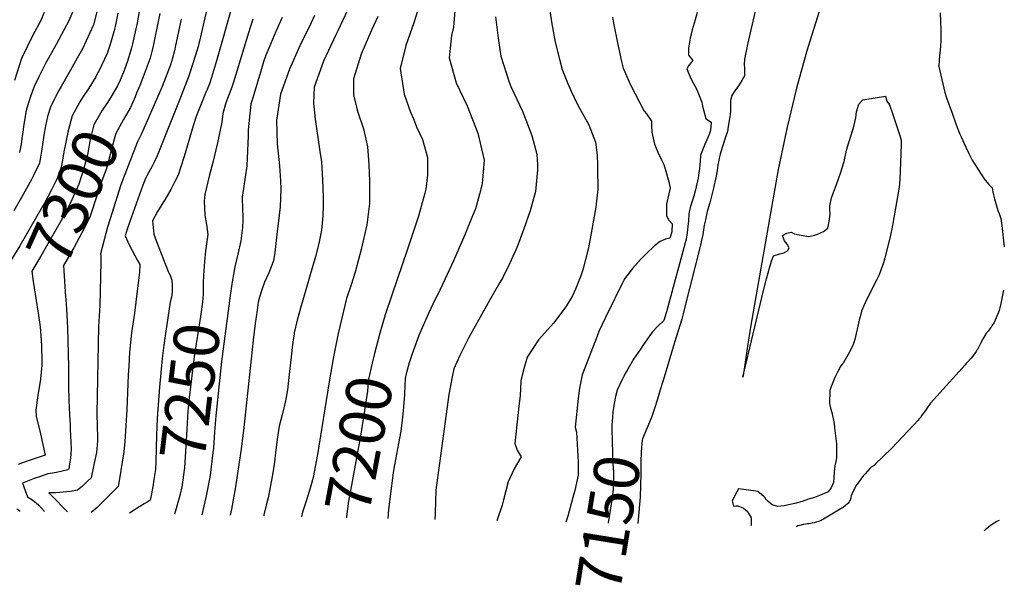
# Model space of a CAD drawing. Units: inches. Extents: x 2503797 to 2509175, y 1501927 to 1507658.
# Drawn here: x 2508460 to 2509085, y 1502154 to 1502513 of the extents above; entities that cross this region are included whole.
import ezdxf
from ezdxf.enums import TextEntityAlignment as Align

# ---------------------------------------------------------------- set-up
doc = ezdxf.new("R2010")
doc.units = ezdxf.units.IN
doc.header["$MEASUREMENT"] = 0
doc.layers.add('tile_2729_08_contour_10ft', color=54, linetype='Continuous')
doc.styles.add('Arial', font='arial.ttf')

msp = doc.modelspace()

# ---------------------------------------------------------------- linework, layer by layer
at = {"layer": 'tile_2729_08_contour_10ft'}
msp.add_line((2508558.73, 1502200.2, 7250), (2508558.31, 1502198.81, 7250), dxfattribs=at)
for points, elevation in [([(2508794.39, 1502533.86), (2508798.09, 1502510.12), (2508800.15, 1502498.45), (2508803.09, 1502486.84), (2508804.67, 1502481.26), (2508808.02, 1502472.73), (2508810.37, 1502467.4), (2508814.11, 1502459.42), (2508815.65, 1502456.66), (2508821.44, 1502446.01), (2508825.71, 1502435.06), (2508826.74, 1502426.7), (2508827.07, 1502420.32), (2508827.1, 1502418.21), (2508827.15, 1502405.24), (2508826.05, 1502393.76), (2508822.43, 1502373.67), (2508821.05, 1502367.05), (2508817.77, 1502354), (2508816.4, 1502350.09), (2508813.03, 1502341.68), (2508811.1, 1502337.44), (2508806.89, 1502330.38), (2508799.16, 1502320.08), (2508797.41, 1502318.14), (2508789.63, 1502309.45), (2508782.39, 1502298.56), (2508779.8, 1502289.55), (2508778.31, 1502283.44), (2508778, 1502274.05), (2508777.06, 1502267.45), (2508774.43, 1502243.73), (2508775.96, 1502239.39), (2508778.6, 1502235.19), (2508774.11, 1502227.59), (2508770.17, 1502219.39), (2508767.25, 1502207.82), (2508766.37, 1502204.44), (2508763.09, 1502194.63)], 7170), ([(2508579.91, 1502524.06), (2508574.17, 1502499.06), (2508573.85, 1502497.76), (2508573.31, 1502495.86), (2508571.66, 1502490.3), (2508568.38, 1502479.66), (2508567.28, 1502476.41), (2508562.63, 1502464.45), (2508547.42, 1502426.33), (2508545.29, 1502421.87), (2508543.95, 1502419.42), (2508540.87, 1502413.69), (2508540.02, 1502411.87), (2508538.34, 1502407.64), (2508529.9, 1502383.91), (2508528.43, 1502379.73), (2508527.13, 1502375.6), (2508529.58, 1502369.87), (2508531.4, 1502366.31), (2508534.86, 1502359.78), (2508536.31, 1502357.28), (2508536.06, 1502352.21), (2508535.58, 1502347.42), (2508532.89, 1502326.37), (2508531.08, 1502313.91), (2508530.37, 1502307.8), (2508529.8, 1502301.6), (2508529.33, 1502292.84), (2508529.04, 1502287.23), (2508528.12, 1502265.1), (2508526.92, 1502245.03), (2508526.16, 1502238.42), (2508523.2, 1502219.92), (2508522.63, 1502216.45), (2508512.43, 1502206.2), (2508509.25, 1502203.14), (2508505.53, 1502199.89)], 7270), ([(2508537.02, 1502524.06), (2508534.4, 1502509.6), (2508533.92, 1502507.08), (2508531.64, 1502497.39), (2508530.98, 1502495.03), (2508528.77, 1502487.19), (2508526.37, 1502480.63), (2508523.48, 1502473.37), (2508522.44, 1502471.43)], 7300), ([(2508715.56, 1502527.97), (2508710.38, 1502510.83), (2508705.31, 1502496.34), (2508701.77, 1502481.72), (2508704.3, 1502465.43), (2508708.31, 1502454.1), (2508710.06, 1502449.86), (2508712.14, 1502444.85), (2508715.79, 1502436.8), (2508719.1, 1502425.26), (2508718.97, 1502414.23), (2508717.98, 1502405.09), (2508717.43, 1502402.69), (2508713.34, 1502387.95), (2508706.41, 1502367.11), (2508696.3, 1502337.97), (2508692.2, 1502325.31), (2508690.34, 1502318.84)], 7200), ([(2508509.8, 1502520.24), (2508507, 1502509.58), (2508500.03, 1502494.34), (2508496.63, 1502488.43), (2508492.24, 1502480.81), (2508486.35, 1502470.47), (2508484.51, 1502467.19), (2508479.54, 1502457.29), (2508477.79, 1502451.28), (2508477.03, 1502448.29), (2508476.38, 1502445.49), (2508475.34, 1502439.55), (2508474.19, 1502430.53), (2508472.56, 1502421.76), (2508468.95, 1502414.18), (2508467.63, 1502411.41), (2508461.19, 1502399.93), (2508456.4, 1502391.43)], 7320), ([(2508475.69, 1502517.26), (2508473.21, 1502511.82), (2508468.37, 1502503.04), (2508461.31, 1502488.25), (2508456.85, 1502474.1)], 7340), ([(2508494.03, 1502518.64), (2508491.47, 1502512.5), (2508483.28, 1502496.98), (2508476.36, 1502484.9), (2508472.15, 1502476.57), (2508469.17, 1502470.39), (2508467.04, 1502463.98)], 7330), ([(2508522.43, 1502516.93), (2508520.86, 1502509.54), (2508520.19, 1502506.58), (2508518.45, 1502499.95), (2508517.37, 1502496.37), (2508515.62, 1502491.27), (2508510.55, 1502480.56), (2508508.93, 1502477.49)], 7310), ([(2508549.01, 1502516.72), (2508548.24, 1502512.72), (2508545.01, 1502497), (2508544.28, 1502493.48), (2508543.42, 1502490.13), (2508542.86, 1502488.36), (2508537.88, 1502474.72), (2508536.38, 1502471.03), (2508534.35, 1502466.09)], 7290), ([(2508594.94, 1502521.68), (2508585.08, 1502486.64), (2508581.91, 1502476.02), (2508580.6, 1502472.1), (2508579.16, 1502468.54), (2508578.06, 1502466.04), (2508575.91, 1502460.83), (2508573.36, 1502454.55), (2508572.24, 1502451.39), (2508570.2, 1502445.32), (2508564.5, 1502425.9), (2508560.66, 1502414.14), (2508558.47, 1502409.73), (2508556, 1502404.94), (2508552.27, 1502398.47), (2508551.05, 1502396.43), (2508549.12, 1502393.29), (2508547.67, 1502391.08), (2508544.42, 1502385.13), (2508545.34, 1502376.51), (2508546.99, 1502371.87), (2508554.43, 1502352.84), (2508554.77, 1502352.13)], 7260), ([(2508668.3, 1502518.8), (2508662, 1502505.67), (2508660.83, 1502503.17), (2508653, 1502486.39), (2508646.99, 1502469.98), (2508646.6, 1502459.77), (2508647.66, 1502449.53), (2508650.58, 1502429.19), (2508651.63, 1502422.45), (2508652.28, 1502411.24), (2508652.85, 1502400.05), (2508652.85, 1502394.77), (2508652.62, 1502388.29), (2508651.78, 1502379.21), (2508650.12, 1502370.67), (2508647.87, 1502362.46), (2508638.34, 1502329.56), (2508636.26, 1502321.98), (2508634.46, 1502313.99), (2508634.3, 1502313.09), (2508633.76, 1502309.5), (2508633.08, 1502304.73), (2508632.64, 1502300.52), (2508630.88, 1502283.61), (2508630.09, 1502277.86), (2508628.87, 1502270.73), (2508627.02, 1502262.69), (2508624.77, 1502254.63), (2508623.49, 1502246.48), (2508622.6, 1502237.78), (2508621.9, 1502231.76), (2508620.67, 1502223.69), (2508617.9, 1502209.23), (2508616.49, 1502204.5), (2508615.2, 1502198.47), (2508615.04, 1502197.65)], 7220), ([(2508736.45, 1502518.67), (2508735.58, 1502508.08), (2508734.35, 1502502.72), (2508732.9, 1502488.56), (2508737.25, 1502472.68), (2508744.21, 1502458), (2508750.93, 1502440.73), (2508754.98, 1502423.52), (2508754.28, 1502413.68), (2508753.77, 1502408.54), (2508752.11, 1502401.95), (2508749.43, 1502392.77), (2508747.69, 1502388.24), (2508742.71, 1502376.27), (2508735.62, 1502359.71), (2508731.63, 1502350.94), (2508726.9, 1502340.96), (2508725.55, 1502338.37), (2508723.86, 1502335.28), (2508719.63, 1502326.32), (2508714.73, 1502315.21), (2508713.53, 1502312.19), (2508709.31, 1502300.71)], 7190), ([(2508890.38, 1502517.45), (2508889.02, 1502512.74), (2508887.12, 1502506.37), (2508885.9, 1502501.13), (2508884.86, 1502494.73), (2508884.78, 1502490.23), (2508887.6, 1502486.82), (2508884.71, 1502483.51), (2508883.73, 1502481.69), (2508884.5, 1502479.46), (2508885.75, 1502476.51), (2508886.98, 1502474.19), (2508889.9, 1502468.94), (2508893.19, 1502460.5), (2508893.7, 1502457.92), (2508895.84, 1502449.96), (2508897.44, 1502448.76), (2508899.25, 1502447.69), (2508898.66, 1502442.45), (2508897.82, 1502439.98), (2508895.61, 1502434.66), (2508893.97, 1502430.65), (2508892.37, 1502426.64), (2508892.12, 1502422.86), (2508891.81, 1502418.36), (2508891.46, 1502415.55), (2508890.94, 1502412.06), (2508890.17, 1502408.48), (2508889.32, 1502404.81), (2508888.11, 1502400.84), (2508887.06, 1502397.47), (2508885.88, 1502393.59), (2508885.1, 1502389.58), (2508884.69, 1502384.92), (2508884.45, 1502381.77), (2508884.04, 1502377.43), (2508883.22, 1502373.4), (2508870.85, 1502327.27), (2508870.71, 1502326.75), (2508869.08, 1502321.86), (2508865.36, 1502318.25), (2508861.72, 1502314.37), (2508855.81, 1502305.84), (2508854.21, 1502303.52), (2508849.95, 1502297.25), (2508846.18, 1502290.95), (2508844.56, 1502288.09), (2508840.97, 1502280.75), (2508839.48, 1502277.59), (2508838.49, 1502273.46), (2508837.73, 1502270.23), (2508836.92, 1502265.26), (2508836.78, 1502263.76)], 7150), ([(2508927.2, 1502518.11), (2508922.57, 1502498.07), (2508920.44, 1502487.72), (2508920.18, 1502484.25), (2508920.28, 1502481.91), (2508920.32, 1502477.23), (2508918.75, 1502474.11), (2508916.44, 1502470.71), (2508914.29, 1502467.69), (2508912.23, 1502464.68), (2508911.37, 1502461.58), (2508911.48, 1502458.47), (2508911.51, 1502454.42), (2508911.03, 1502451.14), (2508910.01, 1502444.91), (2508909.48, 1502441.79), (2508908.27, 1502438.13), (2508906.5, 1502433), (2508905.23, 1502428.93), (2508904.8, 1502427.32), (2508904.6, 1502426.52), (2508904.41, 1502425.7), (2508903.81, 1502422.6), (2508903.44, 1502420.44), (2508902.95, 1502416.96), (2508902.43, 1502413.48), (2508900.46, 1502405.07), (2508899.17, 1502399.9), (2508898.35, 1502396.6), (2508896.71, 1502391.06), (2508895.5, 1502385.65), (2508894.76, 1502382.29), (2508893.98, 1502376.46), (2508893.36, 1502373.63), (2508892.26, 1502368.7), (2508882.07, 1502328.83), (2508881.33, 1502326), (2508880.47, 1502322.69), (2508875.95, 1502307.73), (2508868.7, 1502283.75), (2508866.89, 1502277.79), (2508865.05, 1502271.84), (2508863.19, 1502265.94), (2508861.33, 1502260.15), (2508861.18, 1502259.8)], 7140), ([(2508968.79, 1502521.4), (2508959.93, 1502493.03), (2508953.33, 1502469.25), (2508947.54, 1502444.64), (2508941.82, 1502417.67), (2508924.41, 1502318.87), (2508922.15, 1502304.09), (2508921.03, 1502296.71), (2508919.92, 1502289.4), (2508919.38, 1502285.83), (2508932.36, 1502340.89), (2508934.23, 1502348.22), (2508936.41, 1502355.78), (2508937.55, 1502359.4), (2508938.84, 1502362.95), (2508942.72, 1502364.21), (2508945.43, 1502364.81), (2508947.76, 1502366.03), (2508948.76, 1502367.94), (2508947.46, 1502370.21), (2508945.72, 1502372.41), (2508944.5, 1502375.83), (2508947.29, 1502377.22), (2508950.04, 1502377.77), (2508952.11, 1502376.9), (2508955.13, 1502376.12), (2508961.18, 1502375.11), (2508964.76, 1502375.97), (2508966.76, 1502376.5), (2508970.61, 1502378.24), (2508973.31, 1502380.37), (2508974.4, 1502385.86), (2508974.67, 1502389.53), (2508974.52, 1502392.12), (2508974.51, 1502394.7), (2508975.5, 1502399.67), (2508978.69, 1502408.18), (2508981.26, 1502415.43), (2508983.75, 1502422.7), (2508985.11, 1502429.86), (2508986.6, 1502434.82), (2508988.12, 1502439.55), (2508989.86, 1502445.02), (2508991.13, 1502450.41), (2508991.38, 1502454.24), (2508992.97, 1502459.2), (2508995.6, 1502461.81), (2509003.41, 1502463.09), (2509009.88, 1502464.16), (2509010.78, 1502460.96), (2509012.44, 1502458.78), (2509014.34, 1502453.2), (2509018.93, 1502439.23), (2509019.77, 1502436.39), (2509019.84, 1502433.85), (2509019.7, 1502427.54), (2509018.99, 1502411.32), (2509018.67, 1502406.39), (2509014.46, 1502383.38), (2509013.63, 1502378.88), (2509012.65, 1502373.96), (2509009.53, 1502361.56), (2509008.62, 1502358.42), (2509006.97, 1502353.64), (2509005.92, 1502350.68), (2509004.19, 1502347.39), (2508998.04, 1502335.36), (2508996.03, 1502330.7), (2508994.74, 1502327.63), (2508993.78, 1502324.14), (2508993.24, 1502321.99)], 7130), ([(2509044.58, 1502517.06), (2509044.98, 1502506.05), (2509044.99, 1502501.27), (2509044.96, 1502498.87), (2509044.92, 1502496.47), (2509044.6, 1502493.22), (2509044.28, 1502489.97), (2509043.66, 1502483.49), (2509043.65, 1502483.26), (2509043.66, 1502483.16), (2509047.48, 1502466.58), (2509047.5, 1502466.52), (2509048.65, 1502463.27), (2509052.17, 1502453.45), (2509054.65, 1502446.65), (2509055.87, 1502443.37), (2509057.13, 1502440.14), (2509057.9, 1502438.43), (2509060.97, 1502431.85), (2509062.89, 1502427.76), (2509064.83, 1502423.68), (2509072.5, 1502411.67), (2509075.3, 1502408.36), (2509077.53, 1502405.93), (2509078.07, 1502403.59), (2509078.49, 1502401.54), (2509079.08, 1502399.13), (2509081.14, 1502391.72), (2509082.13, 1502389.63), (2509083.14, 1502386.54), (2509083.74, 1502382.19), (2509085.34, 1502368.61)], 7120), ([(2508562.6, 1502513.11), (2508559.11, 1502496.49), (2508558.37, 1502493.12), (2508557.08, 1502488.44), (2508555.75, 1502484.06), (2508555.14, 1502482.35), (2508550.47, 1502470.4), (2508548.99, 1502466.94), (2508537.48, 1502440.26), (2508534.73, 1502434.89), (2508524.24, 1502407.91), (2508517.43, 1502386.27), (2508515.94, 1502381.03), (2508511.42, 1502364.14), (2508511.5, 1502363.09), (2508511.53, 1502358.95), (2508511, 1502331.38), (2508510.55, 1502324.83), (2508510.08, 1502317.99), (2508509.08, 1502262.59), (2508509.27, 1502254.66), (2508509.47, 1502247.51), (2508509.51, 1502245.16), (2508508.75, 1502238.04), (2508507.42, 1502231.24), (2508505.48, 1502221.95), (2508503.02, 1502219.48), (2508499.92, 1502216.61), (2508496.71, 1502213.98), (2508492.33, 1502213.12), (2508487.73, 1502212.73), (2508483.09, 1502212.42), (2508478.67, 1502212.41), (2508482.92, 1502208.01), (2508487.53, 1502203.27), (2508490.53, 1502200.2)], 7280), ([(2508608.22, 1502513.19), (2508605.28, 1502504.48), (2508595.77, 1502473.1), (2508594.82, 1502469.99), (2508593.06, 1502465.46), (2508590.92, 1502460.08), (2508589.06, 1502453.26), (2508588.35, 1502447.77), (2508585.67, 1502434.66), (2508582.68, 1502422.11), (2508580.61, 1502414.27), (2508577.64, 1502401.73), (2508577.25, 1502397.53), (2508577.6, 1502388.64), (2508578.67, 1502382.81), (2508579.51, 1502376.38), (2508578.08, 1502365.93), (2508577.39, 1502359.28), (2508576.97, 1502353.37)], 7250), ([(2508647.24, 1502515.46), (2508644.89, 1502510.44), (2508638.04, 1502496.1), (2508631.33, 1502481.47), (2508625.73, 1502465.53), (2508623.16, 1502448.88), (2508623.53, 1502434.03), (2508625, 1502419.9), (2508625.77, 1502410.43), (2508625.85, 1502405.36), (2508625.41, 1502393.89), (2508623.36, 1502376.47), (2508622, 1502365.03), (2508621.25, 1502359.63), (2508618.33, 1502351.95), (2508615.45, 1502346.1), (2508613.96, 1502341.8), (2508612.36, 1502336.68), (2508611.54, 1502333.37), (2508610.78, 1502328.32), (2508609.63, 1502319.87), (2508608.34, 1502309.4), (2508602.34, 1502253.85), (2508600.74, 1502240.08), (2508599.34, 1502230.42), (2508597.02, 1502216.18), (2508594.58, 1502202.01), (2508593.69, 1502198.09)], 7230), ([(2508626.81, 1502514.12), (2508622.69, 1502505.35), (2508619.5, 1502497.73), (2508616.43, 1502490.35), (2508614.95, 1502486.02), (2508613.53, 1502481.55), (2508608.06, 1502463.24), (2508606.96, 1502459.27), (2508606.68, 1502456.94), (2508605.19, 1502442.83), (2508605.13, 1502439.03), (2508604.28, 1502419.91), (2508602.3, 1502405.58), (2508601.32, 1502400.05), (2508601.5, 1502392.03), (2508601.72, 1502388.23), (2508601.77, 1502385.41), (2508601.5, 1502380.83), (2508600.6, 1502372.31), (2508598.5, 1502363.88), (2508596.8, 1502355.95), (2508595.85, 1502351.07)], 7240), ([(2508687.47, 1502514.89), (2508683.4, 1502506.15), (2508676.9, 1502490.84), (2508671.97, 1502475.22), (2508671.97, 1502468.43), (2508672.08, 1502465.11), (2508673.87, 1502457.31), (2508674.84, 1502454.01), (2508678.34, 1502443.45), (2508679.93, 1502436.83), (2508681, 1502432.03), (2508681.87, 1502420.82), (2508682.13, 1502410.32), (2508682.12, 1502396.18), (2508680.55, 1502382.48), (2508676.89, 1502366.79), (2508673.09, 1502352.49), (2508670.51, 1502344.38), (2508667.64, 1502335.72), (2508662.38, 1502313.63), (2508659.44, 1502298.79), (2508656.56, 1502282.83), (2508649.19, 1502236.65), (2508646.42, 1502222.14), (2508645.06, 1502216.88), (2508643.27, 1502211.18), (2508641.31, 1502205.24), (2508639.7, 1502200.02), (2508638.93, 1502197.17)], 7210), ([(2508762.3, 1502514.51), (2508764.02, 1502501.02), (2508765.54, 1502489.55), (2508770.89, 1502473.06), (2508771.98, 1502470.45), (2508779.39, 1502454.61), (2508785.24, 1502439.3), (2508788.57, 1502427.46), (2508788.86, 1502420.67), (2508788.91, 1502417.44), (2508787.54, 1502403.77), (2508784.28, 1502391.51), (2508780.2, 1502379.89), (2508776.41, 1502369.65), (2508774.55, 1502365.24), (2508770.99, 1502357.36), (2508766.73, 1502348.77), (2508765.04, 1502345.82), (2508758.63, 1502334.89), (2508745.31, 1502310.97), (2508739.56, 1502299.47), (2508735.84, 1502291.08), (2508734.71, 1502285.96), (2508732.61, 1502274.88), (2508724.43, 1502213.98), (2508724.09, 1502206.83), (2508723.93, 1502199.38), (2508723.81, 1502195.43)], 7180), ([(2508836.53, 1502514.4), (2508837.18, 1502510.68), (2508839.97, 1502496.97), (2508842.2, 1502486.23), (2508843.24, 1502481.95), (2508848.02, 1502471.53), (2508856.71, 1502454.79), (2508858.2, 1502453.12), (2508861.32, 1502448.41), (2508861.31, 1502445.9), (2508861.47, 1502441.27), (2508863.1, 1502433.7), (2508865.31, 1502428.68), (2508867.58, 1502423.82), (2508869.18, 1502420.79), (2508870.4, 1502416.53), (2508872.23, 1502409.84), (2508873.14, 1502405.72), (2508872.37, 1502402.21), (2508871.69, 1502399.54), (2508870.88, 1502395.69), (2508870.84, 1502388.17), (2508872.39, 1502385.41), (2508874.49, 1502383.22), (2508874.19, 1502378.39), (2508874.14, 1502378.13), (2508872.88, 1502374.16), (2508870.23, 1502373.37), (2508866.88, 1502372.04), (2508863.18, 1502369.17), (2508857.81, 1502364.02), (2508854.29, 1502360.5), (2508849.21, 1502354.76), (2508844.24, 1502348.21), (2508832.02, 1502323.64), (2508827.89, 1502314.7), (2508826.69, 1502311.89), (2508817.19, 1502287.3), (2508815.58, 1502278.81), (2508814.76, 1502272.17), (2508812.91, 1502254.06), (2508813.58, 1502250.79), (2508814.75, 1502231.77), (2508814.75, 1502225.63), (2508814.7, 1502223.61), (2508812.56, 1502213.83), (2508811.44, 1502209.38), (2508808.06, 1502197.58), (2508806.93, 1502193.73)], 7160), ([(2508508.93, 1502477.49), (2508508.35, 1502476.41), (2508503.89, 1502469.24), (2508500.04, 1502463.33), (2508498.31, 1502460.58), (2508493.33, 1502451.69), (2508490.9, 1502442.3), (2508488.18, 1502428.9), (2508487.29, 1502423.58), (2508486.31, 1502419.22), (2508485.15, 1502415.08), (2508483.37, 1502411.17), (2508480.3, 1502404.68), (2508475.83, 1502396.35), (2508474.86, 1502394.6), (2508460.12, 1502369.19), (2508450.73, 1502353.81), (2508448.62, 1502350.3), (2508450.23, 1502341.82), (2508451.04, 1502337.84), (2508451.53, 1502335.56)], 7310), ([(2508522.44, 1502471.43), (2508522.12, 1502470.84), (2508517.87, 1502463.57), (2508515.46, 1502459.61), (2508512.27, 1502454.92), (2508507.2, 1502446.06), (2508504.83, 1502436.65), (2508503.09, 1502426.98), (2508500.52, 1502417.65), (2508497.64, 1502408.45), (2508492.25, 1502396.42), (2508486.28, 1502384.91), (2508479.93, 1502373.75), (2508473.45, 1502362.7), (2508467.82, 1502353.08), (2508468.71, 1502346.54), (2508470.53, 1502334.46), (2508471.65, 1502327.69), (2508471.82, 1502326.46)], 7300), ([(2508467.04, 1502463.98), (2508464.39, 1502456.06), (2508463.92, 1502454.1), (2508462.67, 1502446.28), (2508461.76, 1502440.14), (2508461.52, 1502437.25), (2508461.12, 1502434.98)], 7330), ([(2508534.35, 1502466.09), (2508533.45, 1502463.88), (2508530.43, 1502456.94), (2508525.89, 1502449.4), (2508521.03, 1502440.45), (2508520.16, 1502437.03), (2508515.23, 1502418.2), (2508512.19, 1502410.43), (2508511.26, 1502408.16), (2508509.69, 1502402.77), (2508504.63, 1502387.5), (2508499.63, 1502377.36), (2508494.41, 1502367.88), (2508487.97, 1502356.73), (2508488.24, 1502350.06), (2508488.86, 1502339.91), (2508489.2, 1502337.02), (2508489.38, 1502335.02)], 7290), ([(2508461.12, 1502434.98), (2508459.98, 1502428.44)], 7330), ([(2508554.77, 1502352.13), (2508555.53, 1502350.51), (2508556.62, 1502347.48), (2508557, 1502344.25), (2508556.97, 1502339.87), (2508556.47, 1502336.6), (2508555.71, 1502333.32), (2508554.1, 1502323.41), (2508552.9, 1502315.05), (2508551.71, 1502306.15), (2508550.59, 1502297.59), (2508548.83, 1502279.49), (2508547.43, 1502259.53), (2508546.94, 1502248.94), (2508546.53, 1502232.17), (2508546.28, 1502227.17), (2508545.34, 1502220.73), (2508544.55, 1502216.12), (2508543.43, 1502209.57), (2508542.88, 1502207.68), (2508541.06, 1502206.46), (2508539.08, 1502205.33), (2508536.73, 1502203.92)], 7260), ([(2508576.97, 1502353.37), (2508576.76, 1502350.41), (2508576.64, 1502345.55), (2508576.67, 1502343.5), (2508576.5, 1502338.43), (2508576.08, 1502333.42), (2508574.83, 1502324.35), (2508570.95, 1502298.86), (2508567.77, 1502272.75), (2508566.94, 1502264.24), (2508566.13, 1502252.87), (2508565.44, 1502238.53), (2508564.8, 1502228.2), (2508563.1, 1502216.18), (2508561.98, 1502211.54), (2508561.35, 1502209.13), (2508558.96, 1502200.95), (2508558.73, 1502200.2)], 7250), ([(2508595.85, 1502351.07), (2508595.83, 1502350.98), (2508595.25, 1502347.68), (2508594.04, 1502339.19), (2508588.23, 1502295.78), (2508584.56, 1502261.23), (2508583.7, 1502251.01), (2508583.12, 1502240.72), (2508582.79, 1502237.87), (2508581.5, 1502226.93), (2508580.93, 1502223.43), (2508578.36, 1502209.31), (2508575.73, 1502198.46)], 7240), ([(2508489.38, 1502335.02), (2508489.9, 1502329.25), (2508490.43, 1502317.05), (2508491.12, 1502292.39), (2508491.1, 1502279.8), (2508491.24, 1502271.09), (2508491.67, 1502261.89), (2508492.1, 1502255.58), (2508492.22, 1502252.68), (2508492.73, 1502240.03), (2508492.51, 1502237.18), (2508492.24, 1502234.32), (2508491.8, 1502230.5), (2508491.34, 1502227.62), (2508490.62, 1502227.03), (2508483.48, 1502225.35), (2508480.98, 1502224.93), (2508477.92, 1502224.4), (2508472.55, 1502222.59), (2508469.33, 1502221.46), (2508467.18, 1502220.64), (2508461.88, 1502218.48), (2508463.45, 1502213.9), (2508465.05, 1502209.91), (2508468.37, 1502207.63), (2508472.06, 1502204.64), (2508475.91, 1502200.5)], 7290), ([(2509084.86, 1502340.97), (2509083.11, 1502332.52), (2509082.18, 1502328.11), (2509080.21, 1502323.48), (2509078.89, 1502320.56), (2509077.51, 1502318.31), (2509076.73, 1502317.17), (2509076.71, 1502317.13), (2509076.65, 1502317.07), (2509074.99, 1502315.06), (2509073.49, 1502313.09), (2509073.46, 1502313.05), (2509073.44, 1502313.02), (2509073.4, 1502312.95), (2509073.37, 1502312.9), (2509071.93, 1502310.35), (2509070.51, 1502307.59), (2509068.52, 1502303.82), (2509068.26, 1502303.42), (2509067.92, 1502302.9), (2509067.78, 1502302.69), (2509067.45, 1502302.2), (2509065.06, 1502298.89), (2509064.3, 1502297.9), (2509061.18, 1502294.44), (2509060.45, 1502293.62), (2509042.4, 1502273.78), (2509038.57, 1502269.31), (2509038.05, 1502268.64), (2509037.38, 1502267.73), (2509036.85, 1502267), (2509035.21, 1502264.57), (2509033.04, 1502261.65), (2509032.02, 1502260.28), (2509031.69, 1502259.85), (2509031.04, 1502259.07), (2509030.59, 1502258.55), (2509027.71, 1502255.41), (2509013.65, 1502240.59), (2509003.38, 1502230.49), (2509002.63, 1502229.77), (2509000.73, 1502228.63), (2509000.01, 1502227.9), (2508996.9, 1502224.41), (2508996.03, 1502223.41), (2508991.88, 1502217.91), (2508991.37, 1502217.2), (2508990.83, 1502216.26), (2508989.54, 1502213.75), (2508988.69, 1502211.94), (2508988.17, 1502210.54), (2508987.92, 1502209.52), (2508987.59, 1502208.22), (2508986.8, 1502206.55), (2508986.05, 1502205.66), (2508983.08, 1502203.13), (2508982.24, 1502202.6), (2508970.5, 1502195.64), (2508969.72, 1502195.19), (2508968.95, 1502194.82), (2508967.44, 1502194.19), (2508965.91, 1502193.66), (2508964.65, 1502193.27), (2508963.41, 1502193.02), (2508962.17, 1502192.86), (2508961.16, 1502192.77), (2508960.31, 1502192.7), (2508957.85, 1502192.27), (2508955.39, 1502191.68), (2508954.24, 1502191.34), (2508953.15, 1502190.77), (2508953.09, 1502190.74)], 7120), ([(2508471.82, 1502326.46), (2508473.01, 1502317.83), (2508473.75, 1502309.04), (2508473.97, 1502305.92), (2508474.22, 1502295.58), (2508474.06, 1502293.36), (2508473.21, 1502284.61), (2508471.63, 1502274.14), (2508470.35, 1502265.02), (2508470.56, 1502260.82), (2508472.82, 1502251.79), (2508476.34, 1502236.17), (2508474.29, 1502235.57), (2508468.66, 1502233.8), (2508466.1, 1502232.95), (2508461.86, 1502231.36), (2508459.02, 1502230.25)], 7300), ([(2508690.34, 1502318.84), (2508688.87, 1502313.75), (2508685.35, 1502300.75), (2508683.82, 1502294.63), (2508681.65, 1502284.63), (2508681.18, 1502280.12), (2508680.98, 1502276.94), (2508676.8, 1502249.53), (2508671.17, 1502219.54), (2508668.94, 1502207.04), (2508667.67, 1502197.4), (2508667.59, 1502196.58)], 7200), ([(2508993.24, 1502321.99), (2508990.39, 1502309.71), (2508989.45, 1502306.6), (2508987.54, 1502302.62), (2508986.23, 1502300.22), (2508982.92, 1502294.73), (2508982.34, 1502293.95), (2508981.5, 1502292.92), (2508979.67, 1502289.42), (2508977.8, 1502285.56), (2508975.15, 1502279.18), (2508974.44, 1502277.23), (2508974.42, 1502269.01), (2508975.07, 1502266.17), (2508975.79, 1502263.36), (2508976.49, 1502260.45), (2508977.2, 1502256.3), (2508977.54, 1502253.56), (2508978.15, 1502248.53), (2508978.71, 1502243.52), (2508978.85, 1502237.84), (2508978.86, 1502234.65), (2508978.35, 1502232.2), (2508977.63, 1502229.5), (2508977.23, 1502225.74), (2508977.1, 1502221.86), (2508976.82, 1502218.84), (2508975.45, 1502215.63), (2508973.49, 1502213.03), (2508967.88, 1502210.75), (2508964.71, 1502209.48), (2508961.1, 1502208.26), (2508957.03, 1502206.92), (2508952.24, 1502205.65), (2508948.25, 1502204.67), (2508945.53, 1502204.07), (2508941.33, 1502203.73), (2508937.88, 1502204.65), (2508935.49, 1502206.77), (2508933.78, 1502208.58), (2508933.59, 1502209.02), (2508932.91, 1502209.71), (2508931.09, 1502211.24), (2508928.72, 1502213.19), (2508927.59, 1502213.44), (2508916.73, 1502214.95), (2508916.55, 1502214.92), (2508915.39, 1502213.03), (2508912.43, 1502207.22), (2508913.32, 1502203.94), (2508914.92, 1502204.11), (2508916.16, 1502204.07), (2508919.76, 1502202.69), (2508922.29, 1502200.52), (2508923.13, 1502199.11), (2508924.58, 1502196.49), (2508924.49, 1502192.09), (2508924.32, 1502191.33)], 7130), ([(2508709.31, 1502300.71), (2508709.25, 1502300.55), (2508707.42, 1502294.87), (2508705.49, 1502287.92), (2508704.79, 1502284.87), (2508704.6, 1502280.36), (2508704.53, 1502275.26)], 7190), ([(2508704.53, 1502275.26), (2508704.53, 1502274.73), (2508703.69, 1502264.44), (2508702.97, 1502258.4), (2508702.11, 1502251.54), (2508700.67, 1502243.6), (2508698.11, 1502230.09), (2508697.35, 1502225.26), (2508696.13, 1502216.77), (2508694.38, 1502201.74), (2508693.86, 1502196.13), (2508693.86, 1502196.04)], 7190), ([(2508836.78, 1502263.76), (2508836.48, 1502260.4), (2508836.19, 1502255.16), (2508836.17, 1502252.79), (2508836.45, 1502237.49), (2508836.7, 1502230.89), (2508837.11, 1502225.49), (2508837.23, 1502222.21), (2508837.27, 1502219.48), (2508836.92, 1502214.41), (2508835.99, 1502206.59), (2508833.86, 1502193.33), (2508833.84, 1502193.18)], 7150), ([(2508861.18, 1502259.8), (2508858.37, 1502253.23), (2508855.64, 1502246.54), (2508855.43, 1502245.71), (2508855.23, 1502243.55), (2508855.03, 1502241.39), (2508854.69, 1502237.67), (2508854.64, 1502236.95), (2508854.59, 1502233.59), (2508854.49, 1502226.87), (2508854.46, 1502224.42), (2508854.02, 1502209.65), (2508853.71, 1502204.85), (2508852.57, 1502192.8)], 7140), ([(2508536.73, 1502203.92), (2508535.93, 1502203.44), (2508532.78, 1502201.44), (2508529.75, 1502199.4)], 7260), ([(2508458.26, 1502202.27), (2508460.15, 1502201.01), (2508460.47, 1502200.82)], 7300), ([(2509072.46, 1502188.3), (2509073.9, 1502189.55), (2509076.56, 1502191.72), (2509078.2, 1502192.91), (2509080.51, 1502194.28), (2509082.32, 1502195.04)], 7120)]:
    msp.add_lwpolyline(points, dxfattribs=dict(at, elevation=elevation))

# ---------------------------------------------------------------- texts
at = {"color": 18, "style": 'Arial'}
for s, rotation, p in [('7300', 65.85003, (2508494.01, 1502400.34)), ('7250', 83.06101, (2508568.26, 1502276.73)), ('7200', 79.36088, (2508675.6, 1502243.13)), ('7150', 80.7908, (2508833.8, 1502192.97))]:
    msp.add_text(s, height=28.8, rotation=rotation, dxfattribs=at).set_placement(p, align=Align.MIDDLE_CENTER)

doc.saveas('drawing.dxf')
